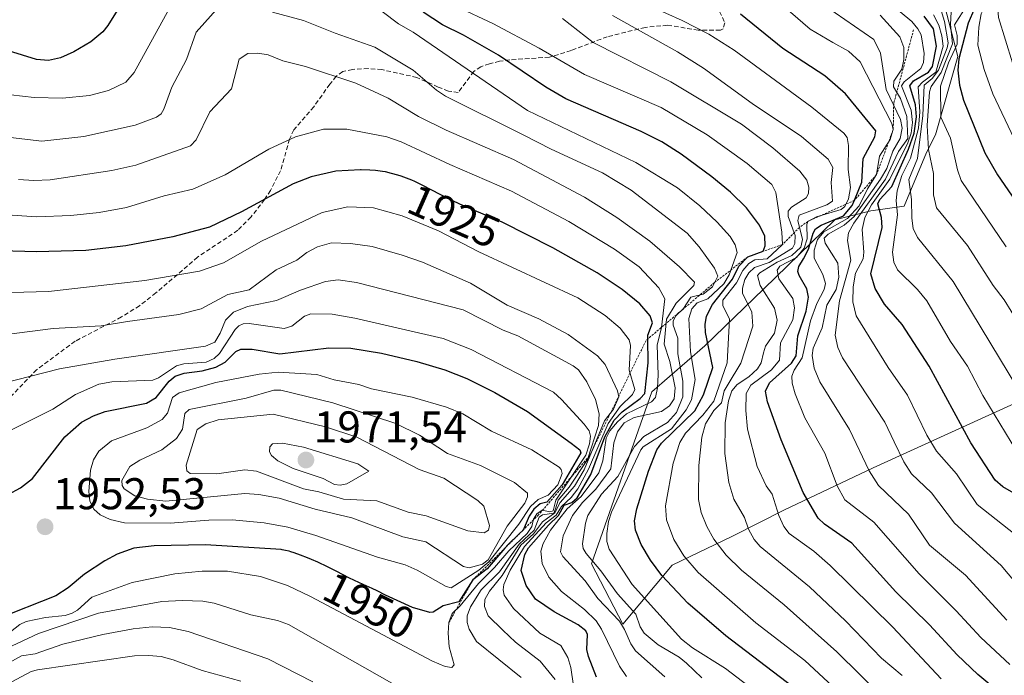
# Model space of a CAD drawing. Units: metres. Extents: x 671624 to 675082, y 4756027 to 4758343.
# Drawn here: x 672217 to 672438, y 4757517 to 4757665 of the extents above; entities that cross this region are included whole.
import ezdxf
from ezdxf.enums import TextEntityAlignment as Align

# ---------------------------------------------------------------- set-up
doc = ezdxf.new("R2010")
doc.units = ezdxf.units.M
doc.header["$MEASUREMENT"] = 0
doc.linetypes.add('TRAZOS', pattern=[0.75, 0.5, -0.25])
doc.linetypes.add('TRAZOSX2', pattern=[1.5, 1, -0.5])
for name, color, linetype, lineweight in [('Carátula', 7, 'Continuous', 5), ('Curva de nivel maestra', 36, 'Continuous', 30), ('Curva de nivel normal', 36, 'Continuous', 0), ('Escarpado lineal', 39, 'TRAZOS', 0), ('Pastizal CxS', 92, 'Continuous', 0), ('Punto de cota en terreno', 7, 'Continuous', 0), ('Roquedo CxS', 135, 'Continuous', 0), ('Rótulo de curva de nivel directora', 19, 'Continuous', 0), ('Rótulo de punto de cota en terreno', 19, 'Continuous', 0), ('Senda', 19, 'TRAZOSX2', 0)]:
    doc.layers.add(name, color=color, linetype=linetype, lineweight=lineweight)
doc.styles.add('Arial', font='txt', dxfattribs={"height": 0.2})

# ---------------------------------------------------------------- blocks, each defined once
blk = doc.blocks.new('*U150')
at = {"layer": 'Pastizal CxS', "color": 92, "linetype": 'Continuous', "lineweight": 0}
blk.add_polyline3d([(672440.9725, 4757685.8669, 1809.5726), (672433.9325, 4757687.3759, 1816.3517), (672426.8919, 4757695.4269, 1817.929), (672418.3431, 4757713.0369, 1814.4246), (672414.3202, 4757710.5209, 1818.4311), (672418.8457, 4757682.3449, 1836.6363), (672419.3487, 4757678.3199, 1839.6843), (672424.8805, 4757668.2569, 1832.7639), (672427.8976, 4757656.6851, 1822.6551), (672422.8683, 4757639.0741, 1831.5052), (672420.8573, 4757635.0491, 1833.8432), (672415.8283, 4757622.9741, 1839.7472), (672408.2856, 4757621.9681, 1849.7273), (672400.2395, 4757619.9551, 1862.3391), (672384.1988, 4757604.3765, 1884.4194), (672370.9228, 4757591.6045, 1898.356), (672359.0547, 4757581.2317, 1914.9826), (672345.4765, 4757542.4899, 1911.0026), (672352.5165, 4757528.9049, 1913.9572), (672363.6023, 4757542.1977, 1897.7419), (672377.1791, 4757548.7385, 1887.4665), (672388.7242, 4757554.5655, 1878.8537), (672408.839, 4757564.1245, 1864.2187), (672454.0973, 4757584.7531, 1831.6287)], dxfattribs=at)
blk = doc.blocks.new('*U153')
at = {"layer": 'Roquedo CxS', "color": 135, "linetype": 'Continuous', "lineweight": 0}
blk.add_polyline3d([(672454.0973, 4757584.7531, 1831.6287), (672408.839, 4757564.1245, 1864.2187), (672388.7242, 4757554.5655, 1878.8537), (672377.1791, 4757548.7385, 1887.4665), (672363.6023, 4757542.1977, 1897.7419), (672352.5165, 4757528.9049, 1913.9572), (672352.5165, 4757528.9049, 1913.9572), (672345.4765, 4757542.4899, 1911.0026), (672359.0547, 4757581.2317, 1914.9826), (672370.9228, 4757591.6045, 1898.356), (672384.1988, 4757604.3765, 1884.4194), (672400.2395, 4757619.9551, 1862.3391), (672408.2856, 4757621.9681, 1849.7273), (672415.8283, 4757622.9741, 1839.7472), (672420.8573, 4757635.0491, 1833.8432), (672422.8683, 4757639.0741, 1831.5052), (672427.8976, 4757656.6851, 1822.6551), (672424.8805, 4757668.2569, 1832.7639)], dxfattribs=at)
blk = doc.blocks.new('5PATER')
at = {"layer": 'Carátula', "linetype": 'Continuous', "lineweight": 5}
h = blk.add_hatch(color=250, dxfattribs=at)
edge = h.paths.add_edge_path()
edge.add_ellipse((0, 0.01), major_axis=(-1.33, -1.34), ratio=0.999422, start_angle=0, end_angle=360)

msp = doc.modelspace()

# ---------------------------------------------------------------- linework, layer by layer
at = {"layer": 'Curva de nivel maestra', "color": 36, "linetype": 'Continuous', "lineweight": 30}
for points in [[(672242.95, 4757673.85, 1900), (672236.68, 4757663.64, 1900), (672235.51, 4757662.19, 1900), (672232.86, 4757659.99, 1900), (672229.02, 4757657.69, 1900), (672226.02, 4757656.38, 1900), (672223.28, 4757655.77, 1900), (672220.58, 4757656.01, 1900), (672212.05, 4757658.59, 1900)], [(672433.07, 4757670.87, 1825), (672430.23, 4757664.16, 1825), (672428.13, 4757656.17, 1825), (672427.86, 4757653.6, 1825), (672428.26, 4757650.2, 1825), (672429.15, 4757646.85, 1825), (672433.92, 4757635.03, 1825), (672436.79, 4757630.05, 1825), (672445.57, 4757617.26, 1825)], [(672390.81, 4757514.73, 1900), (672375.71, 4757526.35, 1900), (672367.1, 4757533.67, 1900), (672361.28, 4757539.9, 1900), (672358.7, 4757543.34, 1900), (672356.64, 4757546.87, 1900), (672355.38, 4757550.06, 1900), (672355.14, 4757552.18, 1900), (672355.65, 4757554.86, 1900), (672358.28, 4757563.4, 1900), (672360.14, 4757568.2, 1900), (672361.18, 4757569.66, 1900), (672368.68, 4757576.94, 1900), (672370.65, 4757580.53, 1900), (672372.73, 4757586.66, 1900), (672371.09, 4757594.55, 1900), (672371.01, 4757596.38, 1900), (672371.35, 4757598.27, 1900), (672372.69, 4757600.87, 1900), (672377.18, 4757606.58, 1900), (672378.64, 4757609.5, 1900), (672380.66, 4757611.61, 1900), (672384.08, 4757612.88, 1900), (672384.55, 4757614.05, 1900), (672384.45, 4757616.27, 1900), (672383.26, 4757618.72, 1900), (672380.33, 4757622.62, 1900), (672376.76, 4757626.17, 1900), (672372.54, 4757629.62, 1900), (672365.65, 4757634.7, 1900), (672361.32, 4757637.46, 1900), (672356.62, 4757639.81, 1900), (672339.68, 4757647.16, 1900), (672335.21, 4757649.76, 1900), (672324.52, 4757656.99, 1900), (672316.68, 4757661.44, 1900), (672311.93, 4757663.77, 1900), (672307.58, 4757666.61, 1900)], [(672437.86, 4757513.05, 1875), (672432.37, 4757517.64, 1875), (672427.74, 4757522.07, 1875), (672421.47, 4757528.79, 1875), (672413.92, 4757536.2, 1875), (672404.03, 4757547.16, 1875), (672397.86, 4757551.46, 1875), (672396.46, 4757552.79, 1875), (672393.08, 4757558.6, 1875), (672388.13, 4757570.39, 1875), (672385.06, 4757579, 1875), (672384.62, 4757581.36, 1875), (672385.49, 4757583.24, 1875), (672390.45, 4757587.7, 1875), (672391.53, 4757589.34, 1875), (672391.86, 4757593.82, 1875), (672393.75, 4757599.36, 1875), (672394.25, 4757602.51, 1875), (672393.93, 4757604.41, 1875), (672392.17, 4757607.36, 1875), (672391.9, 4757608.32, 1875), (672392.14, 4757609.44, 1875), (672393.16, 4757611.12, 1875), (672394.3, 4757613.31, 1875), (672395.3, 4757616.93, 1875), (672395.88, 4757617.9, 1875), (672397.12, 4757618.72, 1875), (672402.13, 4757620.81, 1875), (672404.14, 4757623.18, 1875), (672404.6088, 4757624.3121, 1875), (672406.31, 4757628.42, 1875), (672406.58, 4757633.71, 1875), (672409.21, 4757638.56, 1875), (672409.44, 4757639.98, 1875), (672402.58, 4757648.28, 1875), (672397.94, 4757652.34, 1875), (672388.49, 4757658.44, 1875), (672378.95, 4757666.2, 1875)], [(672443.84, 4757556.47, 1850), (672437.98, 4757559.85, 1850), (672436.28, 4757561.37, 1850), (672430.76, 4757569.76, 1850), (672421.46, 4757587.01, 1850), (672415.35, 4757596.38, 1850), (672411.38, 4757600.94, 1850), (672409.26, 4757604.45, 1850), (672408.28, 4757607.78, 1850), (672410.83, 4757618.16, 1850), (672410.71, 4757620.46, 1850), (672409.87, 4757623.51, 1850), (672410.32, 4757624.5, 1850), (672413.05, 4757627.4, 1850), (672416.74, 4757635.81, 1850), (672418.08, 4757639.42, 1850), (672418.59, 4757643.13, 1850), (672418.34, 4757645.77, 1850), (672417.11, 4757650.1, 1850), (672417.89, 4757651.18, 1850), (672421.24, 4757653.14, 1850), (672422.19, 4757654.39, 1850), (672423.11, 4757659.01, 1850), (672422.4, 4757662.9, 1850), (672420.27, 4757665.73, 1850)], [(672346.56, 4757517, 1925), (672344.78, 4757521.63, 1925), (672344.4, 4757523.27, 1925), (672344.55, 4757526.61, 1925), (672344.2, 4757527.44, 1925), (672342.44, 4757528.8, 1925), (672337.07, 4757531.74, 1925), (672332.85, 4757534.56, 1925), (672330.74, 4757537.61, 1925), (672329.63, 4757541.02, 1925), (672330.47, 4757544.64, 1925), (672331.3, 4757546.15, 1925), (672335.76, 4757551.25, 1925), (672338.02, 4757553.36, 1925), (672339.35, 4757555.71, 1925), (672341.07, 4757556.31, 1925), (672342.21, 4757557.39, 1925), (672345.35, 4757562.65, 1925), (672348.44, 4757571.1, 1925), (672350.58, 4757574.84, 1925), (672352.4, 4757576.75, 1925), (672356.44, 4757579.73, 1925), (672357.48, 4757580.82, 1925), (672358.2, 4757587.72, 1925), (672358.1739, 4757593.166, 1925), (672358.17, 4757593.97, 1925), (672359.17, 4757596.72, 1925), (672358.68, 4757598.35, 1925), (672356.34, 4757601, 1925), (672352.35, 4757604.24, 1925), (672346.73, 4757607.97, 1925), (672336.8, 4757613.64, 1925), (672325.35, 4757619.42, 1925), (672317.69, 4757622.65, 1925), (672317.53, 4757622.71, 1925), (672315.67, 4757623.54, 1925), (672314.28, 4757624.2, 1925), (672311.44, 4757625.62, 1925), (672307.54, 4757627.66, 1925), (672306.31, 4757628.26, 1925), (672305.69, 4757628.54, 1925), (672305.08, 4757628.81, 1925), (672303.86, 4757629.29, 1925), (672302.67, 4757629.71, 1925), (672301.9, 4757629.96, 1925), (672300.45, 4757630.38, 1925), (672299.12, 4757630.69, 1925), (672298.46, 4757630.82, 1925), (672297.42, 4757630.96, 1925), (672296.86, 4757631.02, 1925), (672295.62, 4757631.12, 1925), (672293.64, 4757631.19, 1925), (672293.53, 4757631.19, 1925), (672287.96, 4757630.87, 1925), (672282.41, 4757629.62, 1925), (672278.38, 4757628.04, 1925), (672266.73, 4757621.74, 1925), (672259.53, 4757618.28, 1925), (672251.29, 4757616.09, 1925), (672240.74, 4757614.09, 1925), (672231.75, 4757613.04, 1925), (672220.6, 4757612.73, 1925), (672204.63, 4757613.15, 1925)], [(672214.25, 4757558.09, 1950), (672216.98, 4757559.6, 1950), (672219.69, 4757561.71, 1950), (672227.02, 4757571.09, 1950), (672230.73, 4757574.39, 1950), (672233.47, 4757575.84, 1950), (672236.04, 4757576.76, 1950), (672245.36, 4757578.66, 1950), (672247.52, 4757579.95, 1950), (672250.43, 4757583.6, 1950), (672251.83, 4757584.76, 1950), (672253.87, 4757585.44, 1950), (672257.88, 4757585.91, 1950), (672260.93, 4757586.75, 1950), (672263.09, 4757587.88, 1950), (672265.47, 4757590.26, 1950), (672266.61, 4757590.85, 1950), (672269.15, 4757590.78, 1950), (672275.39, 4757589.75, 1950), (672286.39, 4757591.14, 1950), (672291.36, 4757591.05, 1950), (672298.25, 4757589.94, 1950), (672306.21, 4757588.06, 1950), (672312.44, 4757586.16, 1950), (672317.42, 4757584.22, 1950), (672323.7, 4757581.1, 1950), (672331.05, 4757576.77, 1950), (672340.88, 4757569.63, 1950), (672342.81, 4757568.18, 1950), (672343.1, 4757567.52, 1950), (672338.84, 4757560.31, 1950), (672335.42, 4757556.42, 1950), (672333.92, 4757556.03, 1950), (672332.47, 4757554.82, 1950), (672331.41, 4757553.25, 1950), (672330.0724, 4757550.0929, 1950), (672330.05, 4757550.04, 1950), (672329.2961, 4757549.3234, 1950), (672326.62, 4757546.78, 1950), (672325.9736, 4757546.0303, 1950), (672321.99, 4757541.41, 1950), (672318.8, 4757538.92, 1950)], [(672318.8, 4757538.92, 1950), (672315.63, 4757533.93, 1950), (672312.12, 4757533.05, 1950), (672309.87, 4757531.65, 1950), (672309.11, 4757531.55, 1950), (672305.21, 4757532.66, 1950), (672299.11, 4757535.47, 1950), (672297.27, 4757536.41, 1950), (672296.11, 4757536.97, 1950), (672294.1, 4757537.87, 1950), (672292.13, 4757538.76, 1950), (672290.84, 4757539.4, 1950), (672288.19, 4757540.79, 1950), (672286.09, 4757541.86, 1950), (672283.91, 4757542.88, 1950), (672282.49, 4757543.49, 1950), (672281.59, 4757543.87, 1950), (672279.99, 4757544.5, 1950), (672278.59, 4757545, 1950), (672277.86, 4757545.23, 1950), (672277.43, 4757545.35, 1950), (672276.66, 4757545.54, 1950), (672275.91, 4757545.68, 1950), (672275.68, 4757545.72, 1950), (672258.6, 4757546.82, 1950), (672247.11, 4757546.53, 1950), (672242.49, 4757546.01, 1950), (672238.73, 4757544.67, 1950), (672236, 4757543.18, 1950), (672231.4, 4757540.22, 1950), (672227.76, 4757537.13, 1950), (672224.93, 4757535.29, 1950), (672211.6, 4757530.07, 1950)]]:
    msp.add_polyline3d(points, dxfattribs=at)
at = {"layer": 'Curva de nivel normal', "color": 36, "linetype": 'Continuous', "lineweight": 0}
for points in [[(672440.55, 4757638.13, 1820), (672435.73, 4757648.24, 1820), (672433.79, 4757653.73, 1820), (672432.38, 4757659.23, 1820), (672432.6, 4757663.24, 1820), (672433.11, 4757666.29, 1820), (672435.27, 4757670.68, 1820), (672435.52, 4757672.47, 1820), (672434.73, 4757678.85, 1820), (672433.61, 4757683.28, 1820), (672432.33, 4757685.03, 1820), (672420.92, 4757696.08, 1820), (672418.88, 4757699.19, 1820), (672416.77, 4757704.35, 1820), (672413.5, 4757707.9, 1820), (672409.69, 4757713.5, 1820), (672405.98, 4757716.86, 1820), (672403.22, 4757719.8, 1820), (672401.11, 4757723.24, 1820), (672396.92, 4757732.12, 1820), (672390.56, 4757747.24, 1820)], [(672440.14, 4757655.23, 1815), (672437.01, 4757665.42, 1815), (672436.81, 4757668.42, 1815), (672438.07, 4757672.38, 1815), (672438.6, 4757675.28, 1815), (672438.27, 4757679.81, 1815), (672437.03, 4757683.96, 1815), (672434.52, 4757689.25, 1815), (672433.2, 4757694.23, 1815), (672431.91, 4757696.35, 1815), (672426, 4757701.44, 1815), (672420.31, 4757708.1, 1815), (672419.68, 4757709.56, 1815), (672418.59, 4757715.17, 1815), (672417.44, 4757718.42, 1815), (672416.59, 4757719.47, 1815), (672410.52, 4757723.92, 1815), (672408.36, 4757726.06, 1815), (672406.76, 4757728.58, 1815), (672404.1, 4757734.51, 1815), (672401.4, 4757740.31, 1815), (672398.79, 4757747, 1815)], [(672422.15, 4757673.52, 1840), (672424.85, 4757664.51, 1840), (672425.7, 4757659.73, 1840), (672425.51, 4757658.6, 1840), (672423.5, 4757653.58, 1840), (672422.1, 4757651.7, 1840), (672420.33, 4757650.19, 1840), (672420, 4757643.36, 1840), (672418.79, 4757633.75, 1840), (672416.83, 4757628.97, 1840), (672417.44, 4757624.46, 1840), (672417.51, 4757620.26, 1840), (672417.85, 4757617.96, 1840), (672418.82, 4757615.96, 1840), (672426.86, 4757606.05, 1840), (672441.38, 4757581.98, 1840)], [(672252.11, 4757670.45, 1905), (672242.55, 4757653.09, 1905), (672240.68, 4757650.87, 1905), (672236.8, 4757648.99, 1905), (672232.53, 4757647.91, 1905), (672226.44, 4757647.32, 1905), (672220.06, 4757647.44, 1905), (672214.87, 4757648.08, 1905)], [(672424.13, 4757516.61, 1880), (672413.26, 4757528.23, 1880), (672399.12, 4757542.14, 1880), (672395.47, 4757545.33, 1880), (672389.95, 4757549.34, 1880), (672388.73, 4757550.9, 1880), (672387.59, 4757553.38, 1880), (672386.11, 4757558.18, 1880), (672384.79, 4757560.05, 1880), (672382.7, 4757564.38, 1880), (672380.56, 4757572.79, 1880), (672380.16, 4757577, 1880), (672380.28, 4757580.85, 1880), (672381.29, 4757582.73, 1880), (672385.92, 4757586.19, 1880), (672387.75, 4757588.32, 1880), (672387.95, 4757592.26, 1880), (672390.73, 4757597.4, 1880), (672391.16, 4757600.11, 1880), (672390.75, 4757602.22, 1880), (672387.63, 4757606.68, 1880), (672387.23, 4757608.56, 1880), (672387.85, 4757609.48, 1880), (672391.58, 4757611.46, 1880), (672393.33, 4757613.56, 1880), (672393.98, 4757615.64, 1880), (672393.9, 4757618.9, 1880), (672394.15, 4757619.57, 1880), (672396.05, 4757620.6, 1880), (672401.64, 4757622.24, 1880), (672402.49, 4757622.92, 1880), (672403.28, 4757624.63, 1880), (672403.72, 4757627.18, 1880), (672403.17, 4757631.24, 1880), (672403.27, 4757636.68, 1880), (672402.99, 4757638.41, 1880), (672402.23, 4757639.44, 1880), (672395.05, 4757645.26, 1880), (672377.53, 4757658.06, 1880), (672371.88, 4757661.71, 1880), (672365.84, 4757664.8, 1880), (672354.86, 4757669.79, 1880)], [(672439.6, 4757519.9, 1870), (672433.02, 4757525.93, 1870), (672427.51, 4757531.92, 1870), (672419.19, 4757540.27, 1870), (672408.97, 4757551.91, 1870), (672402.45, 4757556.93, 1870), (672400.72, 4757560.05, 1870), (672397.93, 4757567.41, 1870), (672393.48, 4757575.34, 1870), (672391.27, 4757580.79, 1870), (672390.64, 4757583.13, 1870), (672390.56, 4757584.74, 1870), (672391.07, 4757586.08, 1870), (672392.88, 4757588.88, 1870), (672394.76, 4757597.23, 1870), (672396.19, 4757601.09, 1870), (672397.83, 4757604.21, 1870), (672398.13, 4757605.62, 1870), (672397.51, 4757607.62, 1870), (672395.52, 4757611.3, 1870), (672395.58, 4757613.09, 1870), (672396.29, 4757615.47, 1870), (672397.72, 4757617.2, 1870), (672403.08, 4757620.24, 1870), (672405.69, 4757623.07, 1870), (672407.54, 4757626.93, 1870), (672409.6, 4757630.1, 1870), (672410.26, 4757634.21, 1870), (672412.63, 4757637.97, 1870), (672413.34, 4757640.27, 1870), (672412.99, 4757641.61, 1870), (672405.88, 4757655.44, 1870), (672403.29, 4757657.84, 1870), (672399.76, 4757659.81, 1870), (672394.68, 4757662.81, 1870), (672384.18, 4757671.95, 1870)], [(672261.74, 4757667.93, 1910), (672256.56, 4757662.12, 1910), (672254.36, 4757656.03, 1910), (672251.04, 4757649.8, 1910), (672249.29, 4757644.82, 1910), (672248.67, 4757643.76, 1910), (672247.61, 4757643.01, 1910), (672242.8, 4757641.19, 1910), (672231.29, 4757638.7, 1910), (672221.8, 4757637.63, 1910), (672214.77, 4757638.41, 1910)], [(672403.97, 4757510.98, 1895), (672393.42, 4757520.76, 1895), (672382.43, 4757529.23, 1895), (672369.43, 4757540.55, 1895), (672366.27, 4757544.35, 1895), (672364, 4757548.02, 1895), (672362.36, 4757552.39, 1895), (672362.08, 4757555.53, 1895), (672363.86, 4757565.13, 1895), (672365.32, 4757569.84, 1895), (672366.59, 4757571.93, 1895), (672370.49, 4757575.99, 1895), (672372.97, 4757579.1, 1895), (672375.99, 4757587.75, 1895), (672376.52, 4757597.57, 1895), (672375.04, 4757600.62, 1895), (672375.04, 4757601.87, 1895), (672378.05, 4757605.72, 1895), (672379.49, 4757608.49, 1895), (672380.85, 4757610.1, 1895), (672382.21, 4757610.89, 1895), (672385, 4757611.11, 1895), (672388.43, 4757614.36, 1895), (672388.31, 4757617.13, 1895), (672386.93, 4757626.1, 1895), (672386.03, 4757627.85, 1895), (672380.51, 4757632.58, 1895), (672371.47, 4757639.03, 1895), (672361.11, 4757645.23, 1895), (672343.88, 4757652.61, 1895), (672333.68, 4757658.52, 1895), (672323.29, 4757664.06, 1895), (672315.22, 4757667.84, 1895)], [(672398.08, 4757668.01, 1865), (672408.98, 4757660.48, 1865), (672410.46, 4757657.44, 1865), (672411.73, 4757649.27, 1865), (672414.94, 4757642.51, 1865), (672415.34, 4757640.51, 1865), (672414.93, 4757638.25, 1865), (672413.24, 4757635.39, 1865), (672411.89, 4757631.46, 1865), (672410.44, 4757629.08, 1865), (672404.56, 4757620.65, 1865), (672402.32, 4757618.69, 1865), (672398.67, 4757616.69, 1865), (672397.77, 4757615.79, 1865), (672398.04, 4757614.67, 1865), (672400.88, 4757610.15, 1865), (672401.14, 4757607.05, 1865), (672400.49, 4757604.22, 1865), (672398.39, 4757600.74, 1865), (672397.35, 4757595.65, 1865), (672395.31, 4757591.05, 1865), (672395.09, 4757589.41, 1865), (672395.58, 4757586.55, 1865), (672396.85, 4757583.44, 1865), (672403.54, 4757572.73, 1865), (672407.96, 4757563.42, 1865), (672410.04, 4757560.16, 1865), (672416.74, 4757553.7, 1865), (672421.51, 4757546.69, 1865), (672429.61, 4757539.93, 1865), (672438.9, 4757529.83, 1865)], [(672445.01, 4757545.76, 1855), (672432.21, 4757555.9, 1855), (672427.6, 4757562.77, 1855), (672423.11, 4757567.85, 1855), (672420.93, 4757571.46, 1855), (672416.57, 4757580.43, 1855), (672412.21, 4757586.69, 1855), (672405.01, 4757598.35, 1855), (672404.27, 4757601.5, 1855), (672404.32, 4757604.81, 1855), (672404.89, 4757607.89, 1855), (672406.54, 4757611.11, 1855), (672406.73, 4757612.68, 1855), (672406.38, 4757617.72, 1855), (672406.96, 4757620.41, 1855), (672408.44, 4757623.33, 1855), (672412.55, 4757629.06, 1855), (672416.66, 4757637.21, 1855), (672417.4, 4757639.4, 1855), (672417.65, 4757641.83, 1855), (672417.34, 4757644.62, 1855), (672415.18, 4757650.1, 1855), (672415.8, 4757651, 1855), (672419.57, 4757653.99, 1855), (672420.14, 4757655.33, 1855), (672420.3, 4757657.31, 1855), (672419.65, 4757661.55, 1855), (672418.91, 4757662.92, 1855), (672417.49, 4757664.54, 1855), (672411.85, 4757669.28, 1855)], [(672441.46, 4757596.82, 1835), (672438.26, 4757601.91, 1835), (672435.82, 4757605.16, 1835), (672430.06, 4757614.15, 1835), (672423.08, 4757622.63, 1835), (672422.4, 4757625.53, 1835), (672422.38, 4757630.31, 1835), (672421.24, 4757635.78, 1835), (672420.96, 4757641.18, 1835), (672421.47, 4757648.73, 1835), (672421.88, 4757649.92, 1835), (672424.13, 4757653.07, 1835), (672426.68, 4757659.51, 1835), (672426.24, 4757663.88, 1835), (672426.52, 4757669.59, 1835)], [(672438.78, 4757613.88, 1830), (672428.62, 4757628.76, 1830), (672427.78, 4757631.17, 1830), (672426.19, 4757638.29, 1830), (672424.04, 4757642.99, 1830), (672424.01, 4757649.97, 1830), (672425.78, 4757655.25, 1830), (672427.75, 4757659.46, 1830), (672427.69, 4757661.38, 1830), (672427.14, 4757663.81, 1830), (672429.88, 4757668.17, 1830)], [(672370.26, 4757516.87, 1910), (672366.85, 4757520.15, 1910), (672365.18, 4757521.5, 1910), (672360.46, 4757524.26, 1910), (672357.28, 4757526.93, 1910), (672356.39, 4757528.33, 1910), (672355.41, 4757531.21, 1910), (672351.28, 4757535.75, 1910), (672347.56, 4757540.93, 1910), (672344.3, 4757544.81, 1910), (672343.62, 4757545.95, 1910), (672343.44, 4757547, 1910), (672344.08, 4757551.67, 1910), (672344.64, 4757553.39, 1910), (672347.73, 4757558.19, 1910), (672351.36, 4757562.14, 1910), (672355.14, 4757568.88, 1910), (672357.25, 4757571.18, 1910), (672362.53, 4757574.29, 1910), (672364.56, 4757576.57, 1910), (672366.02, 4757580.1, 1910), (672366, 4757583.61, 1910), (672364.91, 4757589.8, 1910), (672364.92, 4757593.29, 1910), (672363.81, 4757596.25, 1910), (672363.8, 4757597.23, 1910), (672364.4, 4757598.35, 1910), (672366.18, 4757600, 1910), (672367.82, 4757602.49, 1910), (672370.62, 4757603.16, 1910), (672372.7, 4757604.84, 1910), (672373.85, 4757607.24, 1910), (672373.17, 4757609.05, 1910), (672369.7, 4757613.88, 1910), (672367, 4757616.92, 1910), (672354.42, 4757626.62, 1910), (672347.94, 4757630.51, 1910), (672336.41, 4757635.8, 1910), (672330.26, 4757639, 1910), (672312.65, 4757647.78, 1910), (672310.63, 4757649.1, 1910), (672305.34, 4757653.57, 1910), (672296.72, 4757658.79, 1910), (672287.78, 4757661.92, 1910), (672280.71, 4757664.78, 1910), (672273.69, 4757666.62, 1910)], [(672388.69, 4757508.95, 1905), (672375.64, 4757519, 1905), (672368.2, 4757523.62, 1905), (672365.74, 4757525.59, 1905), (672354.62, 4757537.88, 1905), (672349.47, 4757545.81, 1905), (672348.93, 4757547.55, 1905), (672348.91, 4757549.34, 1905), (672349.31, 4757552.06, 1905), (672349.99, 4757554.15, 1905), (672356.53, 4757568.17, 1905), (672357.11, 4757568.82, 1905), (672363.46, 4757572.89, 1905), (672366.79, 4757577.2, 1905), (672367.97, 4757579.39, 1905), (672368.75, 4757584.02, 1905), (672367.71, 4757590.2, 1905), (672367.38, 4757597.7, 1905), (672368.03, 4757599.92, 1905), (672369.2, 4757601.28, 1905), (672371.65, 4757602.11, 1905), (672375.23, 4757605.54, 1905), (672376.47, 4757607.57, 1905), (672378.23, 4757612.58, 1905), (672377.82, 4757614.33, 1905), (672376.65, 4757616.17, 1905), (672373.74, 4757619.41, 1905), (672369.83, 4757623.06, 1905), (672364.78, 4757627.15, 1905), (672355.42, 4757632.85, 1905), (672331.05, 4757644.53, 1905), (672305.32, 4757662.18, 1905), (672302.03, 4757664.03, 1905), (672298.37, 4757666.83, 1905)], [(672415.33, 4757517.37, 1885), (672410.69, 4757521.3, 1885), (672402.57, 4757529.68, 1885), (672394.49, 4757537.34, 1885), (672383.37, 4757546.41, 1885), (672382.03, 4757547.97, 1885), (672380.79, 4757550.28, 1885), (672379.91, 4757552.95, 1885), (672377.52, 4757557.03, 1885), (672376.35, 4757560.8, 1885), (672375.48, 4757567.36, 1885), (672375.57, 4757574.22, 1885), (672376.3, 4757579.19, 1885), (672377.01, 4757581.41, 1885), (672378.27, 4757582.87, 1885), (672380.83, 4757584.61, 1885), (672382.8, 4757586.4, 1885), (672383.66, 4757587.73, 1885), (672384.12, 4757589.98, 1885), (672384.62, 4757591.49, 1885), (672386.66, 4757594.39, 1885), (672387.2, 4757597.34, 1885), (672386.62, 4757600.05, 1885), (672383.43, 4757605.13, 1885), (672382.79, 4757607.39, 1885), (672383.3, 4757607.98, 1885), (672387.22, 4757610.38, 1885), (672390.5, 4757611.89, 1885), (672392.55, 4757613.79, 1885), (672392.95, 4757615.48, 1885), (672391.87, 4757619.76, 1885), (672392.21, 4757620.95, 1885), (672398.4, 4757623.28, 1885), (672399.65, 4757624.11, 1885), (672399.41, 4757628.32, 1885), (672399.72, 4757631.73, 1885), (672398.68, 4757633.59, 1885), (672392.72, 4757638.65, 1885), (672381.61, 4757646.07, 1885), (672370.69, 4757654.03, 1885), (672364.82, 4757657.73, 1885), (672350.16, 4757665.9, 1885)], [(672440.76, 4757538.41, 1860), (672437.63, 4757542.16, 1860), (672427.16, 4757551.66, 1860), (672421.92, 4757558.49, 1860), (672417.42, 4757562.79, 1860), (672415.72, 4757565.44, 1860), (672413.57, 4757569.94, 1860), (672411.42, 4757574.38, 1860), (672401.92, 4757588.84, 1860), (672400.88, 4757591.2, 1860), (672400.27, 4757593.94, 1860), (672401.27, 4757601.66, 1860), (672403.79, 4757610.84, 1860), (672403.05, 4757615.24, 1860), (672403.29, 4757616.97, 1860), (672404.48, 4757619.16, 1860), (672411.62, 4757629.05, 1860), (672414.5, 4757635.27, 1860), (672416.62, 4757638.21, 1860), (672416.41, 4757643.19, 1860), (672414.95, 4757647.23, 1860), (672413.38, 4757649.87, 1860), (672413.48, 4757651.12, 1860), (672415.26, 4757653.81, 1860), (672415.75, 4757655.99, 1860), (672415.73, 4757658.7, 1860), (672414.82, 4757661.09, 1860), (672410.41, 4757665.97, 1860)], [(672441.15, 4757567.8, 1845), (672433.49, 4757580.38, 1845), (672430.01, 4757586.97, 1845), (672426.24, 4757592.52, 1845), (672420.89, 4757601.66, 1845), (672418.81, 4757604.25, 1845), (672414.28, 4757608.68, 1845), (672413.45, 4757610.42, 1845), (672413.21, 4757612.61, 1845), (672414.3, 4757621.06, 1845), (672414.01, 4757624.24, 1845), (672414.25, 4757626.45, 1845), (672415.29, 4757629.88, 1845), (672417.2, 4757633.81, 1845), (672418.99, 4757640.58, 1845), (672419.31, 4757644.24, 1845), (672418.96, 4757649.86, 1845), (672419.89, 4757650.93, 1845), (672422.9, 4757653.11, 1845), (672424.55, 4757659.03, 1845), (672424.3, 4757661.34, 1845), (672423.63, 4757663.69, 1845), (672422.43, 4757666.03, 1845)], [(672426.93, 4757496.81, 1890), (672400.69, 4757522.69, 1890), (672388.8, 4757533.28, 1890), (672379.23, 4757541.1, 1890), (672375.78, 4757544.43, 1890), (672372.97, 4757548.09, 1890), (672371.43, 4757550.94, 1890), (672370.11, 4757554.09, 1890), (672369.57, 4757556.98, 1890), (672369.62, 4757564.64, 1890), (672370.26, 4757571.02, 1890), (672371.1, 4757574.01, 1890), (672373.01, 4757577, 1890), (672374.74, 4757578.77, 1890), (672375.31, 4757581.45, 1890), (672376.18, 4757582.94, 1890), (672379.06, 4757587.64, 1890), (672381.77, 4757595.98, 1890), (672381.5, 4757599.14, 1890), (672379.44, 4757603.39, 1890), (672379.4, 4757604.53, 1890), (672379.95, 4757606.46, 1890), (672380.84, 4757607.97, 1890), (672382.13, 4757609.16, 1890), (672385.4, 4757610.33, 1890), (672390.69, 4757613.55, 1890), (672391.21, 4757614.61, 1890), (672391.28, 4757616.38, 1890), (672389.72, 4757620.65, 1890), (672389.69, 4757621.85, 1890), (672390.45, 4757622.79, 1890), (672393.74, 4757624.85, 1890), (672394.27, 4757625.82, 1890), (672394.39, 4757627.24, 1890), (672393.87, 4757628.83, 1890), (672392.31, 4757630.87, 1890), (672386.25, 4757636.13, 1890), (672379.2, 4757641.42, 1890), (672363.32, 4757650.95, 1890), (672345.86, 4757659.84, 1890), (672338.92, 4757665.2, 1890)], [(672216.56, 4757629.01, 1915), (672220.01, 4757628.77, 1915), (672223.71, 4757628.95, 1915), (672237.56, 4757631, 1915), (672242.93, 4757632.24, 1915), (672255.25, 4757636.56, 1915), (672256.57, 4757637.89, 1915), (672259.58, 4757644.24, 1915), (672264.5, 4757649.41, 1915), (672266.19, 4757656.06, 1915), (672268.15, 4757657.33, 1915), (672270.42, 4757657.39, 1915), (672272.7, 4757657.04, 1915), (672276.03, 4757655.73, 1915), (672281.1, 4757654.39, 1915), (672292.43, 4757650.7, 1915), (672299.7, 4757647.29, 1915), (672306.54, 4757643.14, 1915), (672312.76, 4757640.08, 1915), (672327.9, 4757633.46, 1915), (672343.91, 4757625, 1915), (672351.14, 4757620.44, 1915), (672358.57, 4757615.15, 1915), (672365.25, 4757609.32, 1915), (672368.64, 4757605.92, 1915), (672368.5, 4757605.12, 1915), (672364.5, 4757601.15, 1915), (672362.35, 4757597.56, 1915), (672361.84, 4757591.96, 1915), (672363.05, 4757588.05, 1915), (672364.27, 4757582.09, 1915), (672364.09, 4757579.65, 1915), (672362.98, 4757578.05, 1915), (672361.21, 4757576.82, 1915), (672355.06, 4757575.44, 1915), (672352.85, 4757574.23, 1915), (672351.33, 4757572.2, 1915), (672350.51, 4757569.72, 1915), (672349.8, 4757563.9, 1915), (672346.43, 4757559.31, 1915), (672343.41, 4757556.34, 1915), (672341.19, 4757553.37, 1915), (672339.11, 4757548.79, 1915), (672338.46, 4757545.2, 1915), (672339.01, 4757544.19, 1915), (672344.01, 4757538.69, 1915), (672346.86, 4757534.7, 1915), (672351.73, 4757529.62, 1915), (672352.9, 4757527.75, 1915), (672354.29, 4757524.48, 1915), (672355.4, 4757522.92, 1915), (672361.96, 4757517.07, 1915)], [(672353.32, 4757517.17, 1920), (672351.75, 4757519.46, 1920), (672347.74, 4757527.78, 1920), (672346.48, 4757529.67, 1920), (672343.9, 4757532.25, 1920), (672338.71, 4757536.31, 1920), (672335.89, 4757539.49, 1920), (672334.38, 4757542.57, 1920), (672334.1, 4757545.4, 1920), (672334.59, 4757547.12, 1920), (672336.26, 4757550.08, 1920), (672340.02, 4757554.9, 1920), (672343.16, 4757557.63, 1920), (672347.08, 4757562.96, 1920), (672348.04, 4757565.7, 1920), (672348.73, 4757570.78, 1920), (672349.6, 4757572.46, 1920), (672351.3, 4757574.49, 1920), (672353.31, 4757576.26, 1920), (672358.99, 4757578.95, 1920), (672359.83, 4757579.95, 1920), (672360.3, 4757582.12, 1920), (672360.49, 4757585.01, 1920), (672360.25, 4757591.7, 1920), (672361.23, 4757595.67, 1920), (672361.98, 4757602.14, 1920), (672360.64, 4757604.6, 1920), (672356.22, 4757609.32, 1920), (672350.64, 4757613.33, 1920), (672340.36, 4757619.57, 1920), (672327.49, 4757626.4, 1920), (672313.56, 4757632.38, 1920), (672302.63, 4757637.47, 1920), (672299.39, 4757638.61, 1920), (672290.39, 4757640.32, 1920), (672285.15, 4757640.32, 1920), (672278.86, 4757638.61, 1920), (672272.9, 4757635.83, 1920), (672263.08, 4757630.07, 1920), (672255.82, 4757626.82, 1920), (672249.36, 4757625.34, 1920), (672240.85, 4757622.66, 1920), (672234.74, 4757621.59, 1920), (672228.35, 4757620.89, 1920), (672220.59, 4757620.63, 1920), (672212.98, 4757621.12, 1920)], [(672341.4, 4757515.07, 1930), (672340.84, 4757519.19, 1930), (672340.13, 4757521.44, 1930), (672338.57, 4757524.17, 1930), (672333.83, 4757526.92, 1930), (672327.91, 4757532.44, 1930), (672325.83, 4757535.44, 1930), (672325.58, 4757536.68, 1930), (672325.75, 4757537.84, 1930), (672327.16, 4757541.12, 1930), (672330.39, 4757546.41, 1930), (672335.28, 4757551.76, 1930), (672337.51, 4757553.49, 1930), (672338.72, 4757555.39, 1930), (672340.87, 4757557.42, 1930), (672342.39, 4757559.41, 1930), (672344.78, 4757563.8, 1930), (672349.19, 4757574.12, 1930), (672351.94, 4757577.9, 1930), (672354.72, 4757580.64, 1930), (672355.19, 4757581.76, 1930), (672353.96, 4757586.12, 1930), (672354.21, 4757591.65, 1930), (672353.97, 4757592.9, 1930), (672351.95, 4757595.54, 1930), (672348.52, 4757598.39, 1930), (672342.39, 4757602.39, 1930), (672320.12, 4757612.71, 1930), (672311.05, 4757617.46, 1930), (672302.86, 4757620.85, 1930), (672296.41, 4757622.59, 1930), (672290.64, 4757622.86, 1930), (672284.91, 4757621.6, 1930), (672271.24, 4757615.11, 1930), (672262.68, 4757610.22, 1930), (672257.29, 4757608.34, 1930), (672244.97, 4757606.26, 1930), (672223.33, 4757603.83, 1930), (672203.75, 4757603.29, 1930)], [(672337.28, 4757516.48, 1935), (672333.91, 4757520.63, 1935), (672328.38, 4757524.87, 1935), (672325.49, 4757527.59, 1935), (672322.19, 4757530.83, 1935), (672321.38, 4757532.93, 1935), (672321.46, 4757534.52, 1935), (672322.49, 4757536.39, 1935), (672325.4, 4757539.88, 1935), (672329.6, 4757546.71, 1935), (672332.45, 4757549.29, 1935), (672334.42, 4757552, 1935), (672337.22, 4757553.99, 1935), (672338.44, 4757556.3, 1935), (672341.63, 4757559.98, 1935), (672343.85, 4757563.63, 1935), (672348.4, 4757574.66, 1935), (672350.42, 4757577.29, 1935), (672351.63, 4757580.07, 1935), (672351.34, 4757581.47, 1935), (672348.54, 4757587.38, 1935), (672346.84, 4757589.29, 1935), (672340.23, 4757594.12, 1935), (672333.58, 4757597.67, 1935), (672326.51, 4757600.74, 1935), (672318.27, 4757605.67, 1935), (672307.48, 4757610.36, 1935), (672302.85, 4757612, 1935), (672296.11, 4757613.9, 1935), (672291.24, 4757614.6, 1935), (672286.99, 4757614.71, 1935), (672283.85, 4757613.86, 1935), (672281.46, 4757612.58, 1935), (672279.17, 4757610.81, 1935), (672274.54, 4757608.66, 1935), (672268.42, 4757604.18, 1935), (672263.62, 4757603.12, 1935), (672257.66, 4757599.87, 1935), (672252.66, 4757598.63, 1935), (672241.1, 4757597.06, 1935), (672235.17, 4757596.05, 1935), (672224.4, 4757595.48, 1935), (672206.21, 4757593.18, 1935)], [(672329.61, 4757516.95, 1940), (672319.61, 4757525.03, 1940), (672317.91, 4757527.83, 1940), (672317.5, 4757529.31, 1940), (672317.5, 4757530.78, 1940), (672318.21, 4757532.81, 1940), (672320.61, 4757536.69, 1940), (672324.74, 4757540.74, 1940), (672329.17, 4757546.91, 1940), (672332.58, 4757550.09, 1940), (672333.7, 4757553.02, 1940), (672334.44, 4757553.56, 1940), (672336.97, 4757553.94, 1940), (672337.38, 4757554.89, 1940), (672337.93, 4757556.84, 1940), (672340.46, 4757559.76, 1940), (672344.57, 4757566.02, 1940), (672347.03, 4757573.63, 1940), (672347.19, 4757576.3, 1940), (672346.36, 4757579.47, 1940), (672344.44, 4757583.44, 1940), (672342.55, 4757586.14, 1940), (672341.34, 4757587.05, 1940), (672328.9, 4757593.79, 1940), (672325.62, 4757595.12, 1940), (672316.56, 4757599.7, 1940), (672292.58, 4757605.82, 1940), (672288.49, 4757606.43, 1940), (672285.65, 4757606.06, 1940), (672280, 4757604.11, 1940), (672274.62, 4757601.78, 1940), (672268.09, 4757600.4, 1940), (672264.96, 4757599.15, 1940), (672263.13, 4757597.38, 1940), (672261.95, 4757594.4, 1940), (672260.76, 4757592.37, 1940), (672258.66, 4757591.49, 1940), (672238.22, 4757588.55, 1940), (672225.8, 4757586.36, 1940), (672212.91, 4757583.1, 1940)], [(672213.06, 4757525.9, 1945), (672216.84, 4757528.85, 1945), (672218.29, 4757529.51, 1945), (672222.67, 4757530.45, 1945), (672227.04, 4757530.87, 1945), (672228.66, 4757531.38, 1945), (672229.84, 4757532.07, 1945), (672233.08, 4757534.99, 1945), (672242.17, 4757538.32, 1945), (672251.74, 4757540.3, 1945), (672257.9, 4757540.83, 1945), (672263.57, 4757540.85, 1945), (672271.03, 4757539.7, 1945), (672277.08, 4757537.61, 1945), (672282.22, 4757535.2, 1945), (672309.72, 4757520.65, 1945), (672312.58, 4757519.4, 1945), (672314.04, 4757519.2, 1945), (672314.55, 4757519.79, 1945), (672313.45, 4757523.82, 1945), (672313.19, 4757526.92, 1945), (672313.38, 4757529.29, 1945), (672314.09, 4757531.35, 1945), (672315.92, 4757533.04, 1945), (672320.04, 4757538.12, 1945), (672323.66, 4757541.68, 1945), (672326.86, 4757545.46, 1945), (672330.97, 4757549.36, 1945), (672332.03, 4757550.89, 1945), (672332.44, 4757552.55, 1945), (672333.17, 4757553.8, 1945), (672334.33, 4757554.56, 1945), (672336.11, 4757554.19, 1945), (672336.87, 4757554.44, 1945), (672337.41, 4757556.82, 1945), (672344.21, 4757566.99, 1945), (672345.05, 4757569.48, 1945), (672345.25, 4757571.22, 1945), (672344.95, 4757572.44, 1945), (672343.81, 4757573.94, 1945), (672338.74, 4757579.52, 1945), (672336.9, 4757581.12, 1945), (672318.41, 4757590.75, 1945), (672312.13, 4757593.22, 1945), (672292.21, 4757597.81, 1945), (672287.14, 4757598.67, 1945), (672282.35, 4757598.78, 1945), (672280.93, 4757598.28, 1945), (672278.06, 4757595.99, 1945), (672276.31, 4757595.48, 1945), (672268.48, 4757596.59, 1945), (672267.08, 4757596.53, 1945), (672266.13, 4757596.1, 1945), (672265.34, 4757595.26, 1945), (672261.8, 4757589.86, 1945), (672260.57, 4757588.73, 1945), (672258.81, 4757587.91, 1945), (672253.78, 4757587.51, 1945), (672252.1, 4757587.08, 1945), (672248.07, 4757584.37, 1945), (672246.8, 4757583.84, 1945), (672237.58, 4757583.49, 1945), (672234.63, 4757582.93, 1945), (672229.38, 4757580.61, 1945), (672224.26, 4757577.35, 1945), (672212.61, 4757571.48, 1945)], [(672313.88, 4757537.12, 1955), (672320.1, 4757541.1, 1955), (672322.36, 4757543, 1955), (672329.13, 4757551.43, 1955), (672331.78, 4757555.43, 1955), (672333.48, 4757556.98, 1955), (672335.75, 4757557.95, 1955), (672337.9, 4757560.3, 1955), (672338.83, 4757562.85, 1955), (672338.67, 4757563.75, 1955), (672338.19, 4757564.3, 1955), (672332.08, 4757568.16, 1955), (672322.98, 4757572.36, 1955), (672316.53, 4757576.23, 1955), (672312.83, 4757577.79, 1955), (672305.09, 4757580.04, 1955), (672296, 4757581.88, 1955), (672293.16, 4757582.83, 1955), (672287.56, 4757583.93, 1955), (672283.67, 4757585.1, 1955), (672274.96, 4757585.64, 1955), (672270.68, 4757585.19, 1955), (672260.96, 4757583.28, 1955), (672252.72, 4757581.02, 1955), (672251.19, 4757579.96, 1955), (672250.11, 4757576.45, 1955), (672248.89, 4757574.99, 1955), (672245.4, 4757573.09, 1955), (672237.52, 4757570.18, 1955), (672234.63, 4757567.85, 1955), (672233.43, 4757565.9, 1955), (672232.78, 4757563.57, 1955), (672232.37, 4757558.81, 1955), (672232.65, 4757556.67, 1955), (672233.48, 4757554.85, 1955), (672234.96, 4757553.56, 1955), (672237.18, 4757552.51, 1955), (672240.41, 4757551.75, 1955), (672250.72, 4757551.64, 1955), (672259.41, 4757552.33, 1955), (672264.61, 4757552.4, 1955), (672271.81, 4757551.75, 1955), (672277.13, 4757550.74, 1955), (672283.48, 4757548.87, 1955), (672297.31, 4757544.02, 1955), (672303.55, 4757542.28, 1955), (672306.23, 4757541.12, 1955), (672312.79, 4757537.44, 1955), (672313.88, 4757537.12, 1955)], [(672317.96, 4757541.62, 1960), (672320.92, 4757542.47, 1960), (672322.2, 4757543.42, 1960), (672326.49, 4757551, 1960), (672330.47, 4757556.19, 1960), (672331.08, 4757557.56, 1960), (672331.06, 4757558.44, 1960), (672328.17, 4757560.78, 1960), (672320.52, 4757564.64, 1960), (672313.04, 4757567.36, 1960), (672306.81, 4757571.44, 1960), (672301.47, 4757574.06, 1960), (672287.29, 4757578.74, 1960), (672275.56, 4757581.61, 1960), (672274.04, 4757581.56, 1960), (672267.8, 4757579.77, 1960), (672254.96, 4757577.23, 1960), (672253.97, 4757576.33, 1960), (672253.49, 4757572.81, 1960), (672252.14, 4757570.72, 1960), (672248.81, 4757568.14, 1960), (672243.85, 4757565.84, 1960), (672241.62, 4757564.43, 1960), (672239.84, 4757561.23, 1960), (672239.85, 4757560.13, 1960), (672240.3, 4757559.39, 1960), (672242.72, 4757557.84, 1960), (672245.57, 4757557.03, 1960), (672249.74, 4757556.64, 1960), (672267.5, 4757558.31, 1960), (672270.64, 4757558.12, 1960), (672275.17, 4757557.31, 1960), (672283.32, 4757554.81, 1960), (672291.54, 4757552.87, 1960), (672303.05, 4757548.56, 1960), (672308.22, 4757547.48, 1960), (672316.68, 4757541.95, 1960), (672317.96, 4757541.62, 1960)], [(672321.3, 4757549.52, 1965), (672322.33, 4757550.11, 1965), (672322.53, 4757551.15, 1965), (672321.25, 4757555.52, 1965), (672319.91, 4757556.79, 1965), (672312.22, 4757561.78, 1965), (672306.7, 4757563.76, 1965), (672292.65, 4757571.02, 1965), (672285.61, 4757573.37, 1965), (672273.89, 4757576.19, 1965), (672261.46, 4757574.88, 1965), (672258.68, 4757573.99, 1965), (672256.79, 4757572.71, 1965), (672254.28, 4757564.75, 1965), (672254.4, 4757563.47, 1965), (672255.19, 4757562.81, 1965), (672261.18, 4757562.74, 1965), (672267.48, 4757563.66, 1965), (672270.12, 4757563.37, 1965), (672280.66, 4757559.37, 1965), (672284.16, 4757558.71, 1965), (672289.71, 4757557.08, 1965), (672297.17, 4757556.69, 1965), (672304.24, 4757554.14, 1965), (672308.25, 4757553.32, 1965), (672317.64, 4757549.91, 1965), (672321.3, 4757549.52, 1965)], [(672288.95, 4757560.19, 1970), (672290.45, 4757560.48, 1970), (672295.37, 4757563.37, 1970), (672292.93, 4757565.02, 1970), (672280.66, 4757568.77, 1970), (672275.92, 4757569.68, 1970), (672273.67, 4757569.49, 1970), (672273.11, 4757568.85, 1970), (672273, 4757567.75, 1970), (672273.48, 4757566.87, 1970), (672274.91, 4757565.67, 1970), (672278.33, 4757563.98, 1970), (672285.07, 4757561.71, 1970), (672287.66, 4757560.35, 1970), (672288.95, 4757560.19, 1970)], [(672210.26, 4757521.8, 1940), (672221.03, 4757526.82, 1940), (672234.55, 4757531.45, 1940), (672248.84, 4757534.04, 1940), (672253.36, 4757534.3, 1940), (672258.03, 4757534.1, 1940), (672260.61, 4757533.63, 1940), (672268.86, 4757531.02, 1940), (672274.8, 4757529.77, 1940), (672277.32, 4757528.84, 1940), (672303.34, 4757514.07, 1940)], [(672213.88, 4757519.97, 1935), (672217.21, 4757521.83, 1935), (672220.29, 4757522.23, 1935), (672226.54, 4757524.41, 1935), (672235.53, 4757526.58, 1935), (672242.35, 4757527.86, 1935), (672246.63, 4757528.31, 1935), (672250.56, 4757528.2, 1935), (672254.7, 4757527.3, 1935), (672272.64, 4757521.13, 1935), (672282.79, 4757515.97, 1935)], [(672215.03, 4757515.98, 1930), (672219.41, 4757518.3, 1930), (672220.87, 4757518.65, 1930), (672242.66, 4757521.79, 1930), (672245.82, 4757521.92, 1930), (672248.63, 4757521.63, 1930), (672251.38, 4757520.95, 1930), (672257.89, 4757518.49, 1930), (672266.57, 4757516.1, 1930)]]:
    msp.add_polyline3d(points, dxfattribs=at)
at = {"layer": 'Escarpado lineal', "color": 39, "linetype": 'TRAZOS', "lineweight": 0}
for points in [[(672417.91, 4757662.67, 1855.653), (672413.45, 4757646.1, 1863.4045), (672413.34, 4757640.27, 1870.0114), (672409.6, 4757630.1, 1869.6852), (672404.6088, 4757624.3121, 1875.7939), (672394.15, 4757619.57, 1878.3568), (672392.2565, 4757618.2283, 1882.9163), (672388.43, 4757614.36, 1893.9772), (672380.66, 4757611.61, 1901.8691), (672373.1675, 4757605.8156, 1908.4507), (672357.74, 4757592.8, 1924.9305), (672352.73, 4757582.57, 1932.0669)], [(672352.73, 4757582.57, 1932.0669), (672345.01, 4757566.79, 1942.278), (672333.53, 4757553.52, 1941.0754), (672318.8, 4757538.92, 1949.4023), (672313.38, 4757529.29, 1944.1885)]]:
    msp.add_polyline3d(points, dxfattribs=at)
at = {"layer": 'Pastizal CxS', "color": 92, "linetype": 'Continuous', "lineweight": 0}
msp.add_polyline3d([(672440.9725, 4757685.8669, 1809.572566), (672433.9325, 4757687.3759, 1816.35168), (672426.8919, 4757695.4269, 1817.928965), (672418.3431, 4757713.0369, 1814.424618), (672414.3202, 4757710.5209, 1818.431102), (672418.8457, 4757682.3449, 1836.636315), (672419.3487, 4757678.3199, 1839.684338), (672424.8805, 4757668.2569, 1832.763939), (672427.8976, 4757656.6851, 1822.655068), (672422.8683, 4757639.0741, 1831.505217), (672420.8573, 4757635.0491, 1833.843158), (672415.8283, 4757622.9741, 1839.747189), (672408.2856, 4757621.9681, 1849.727303), (672400.2395, 4757619.9551, 1862.339118), (672384.1988, 4757604.3765, 1884.41935), (672370.9228, 4757591.6045, 1898.356001), (672359.0547, 4757581.2317, 1914.982582), (672345.4765, 4757542.4899, 1911.002599), (672352.5165, 4757528.9049, 1913.957198), (672363.6023, 4757542.1977, 1897.7419), (672377.1791, 4757548.7385, 1887.466461), (672388.7242, 4757554.5655, 1878.853682), (672408.839, 4757564.1245, 1864.218725), (672454.0973, 4757584.7531, 1831.62869)], dxfattribs=at)
at = {"layer": 'Roquedo CxS', "color": 135, "linetype": 'Continuous', "lineweight": 0}
msp.add_polyline3d([(672440.9725, 4757685.8669, 1809.572566), (672433.9325, 4757687.3759, 1816.35168), (672426.8919, 4757695.4269, 1817.928965), (672418.3431, 4757713.0369, 1814.424618), (672414.3202, 4757710.5209, 1818.431102), (672418.8457, 4757682.3449, 1836.636315), (672419.3487, 4757678.3199, 1839.684338), (672424.8805, 4757668.2569, 1832.763939), (672427.8976, 4757656.6851, 1822.655068), (672422.8683, 4757639.0741, 1831.505217), (672420.8573, 4757635.0491, 1833.843158), (672415.8283, 4757622.9741, 1839.747189), (672408.2856, 4757621.9681, 1849.727303), (672400.2395, 4757619.9551, 1862.339118), (672384.1988, 4757604.3765, 1884.41935), (672370.9228, 4757591.6045, 1898.356001), (672359.0547, 4757581.2317, 1914.982582), (672345.4765, 4757542.4899, 1911.002599), (672352.5165, 4757528.9049, 1913.957198), (672363.6023, 4757542.1977, 1897.7419), (672377.1791, 4757548.7385, 1887.466461), (672388.7242, 4757554.5655, 1878.853682), (672408.839, 4757564.1245, 1864.218725), (672454.0973, 4757584.7531, 1831.62869)], dxfattribs=at)
at = {"layer": 'Senda', "color": 19, "linetype": 'TRAZOSX2', "lineweight": 0}
msp.add_lwpolyline([(672373.6501, 4757668.1601), (672375.4801, 4757664.2101), (672375.0601, 4757662.8801), (672374.4701, 4757662.5701), (672369.4801, 4757662.6201), (672362.5401, 4757663.7001), (672357.5401, 4757663.2301), (672349.0201, 4757661.1201), (672340.8901, 4757658.0401), (672335.9801, 4757656.5201), (672327.0701, 4757655.9201), (672324.8001, 4757655.6001), (672322.5101, 4757655.0301), (672320.5501, 4757654.3601), (672318.9601, 4757653.3201), (672315.4901, 4757648.5401), (672313.2601, 4757648.9001), (672310.9601, 4757649.7901), (672306.2101, 4757651.9701), (672298.3201, 4757653.7101), (672295.2301, 4757653.9601), (672291.7001, 4757653.7601), (672289.4901, 4757653.2801), (672288.0401, 4757652.2301), (672286.6101, 4757650.4301), (672282.9901, 4757645.3701), (672278.5101, 4757640.1501), (672277.5301, 4757638.0601), (672275.5401, 4757630.9701), (672273.2901, 4757626.5401), (672271.9301, 4757624.4901), (672268.8701, 4757620.5601), (672265.9001, 4757617.5601), (672256.8701, 4757611.5301), (672247.4601, 4757603.4801), (672243.7901, 4757600.5701), (672239.7401, 4757598.0701), (672229.2901, 4757592.5801), (672220.6501, 4757586.2001), (672214.8101, 4757580.1501)], dxfattribs=at)

# ---------------------------------------------------------------- block references
at = {"layer": 'Pastizal CxS', "color": 92, "linetype": 'Continuous', "lineweight": 0}
msp.add_blockref('*U150', (0, 0), dxfattribs=at)
at = {"layer": 'Punto de cota en terreno', "linetype": 'Continuous', "lineweight": 0}
for p in [(672281.22, 4757565.87, 1971.54), (672222.55, 4757550.84, 1952.53)]:
    msp.add_blockref('5PATER', p, dxfattribs=at)
at = {"layer": 'Roquedo CxS', "color": 135, "linetype": 'Continuous', "lineweight": 0}
msp.add_blockref('*U153', (0, 0), dxfattribs=at)

# ---------------------------------------------------------------- texts
at = {"layer": 'Rótulo de curva de nivel directora', "color": 19, "linetype": 'Continuous', "lineweight": 0, "style": 'Arial'}
for s, rotation, p in [('1925', -23.87531781, (672314.53335, 4757620.7668)), ('1950', -26.99986404, (672295.4297, 4757533.1432))]:
    msp.add_text(s, height=7, rotation=rotation, dxfattribs=at).set_placement(p, align=Align.MIDDLE_CENTER)
at = {"layer": 'Rótulo de punto de cota en terreno', "color": 19, "linetype": 'Continuous', "lineweight": 0, "style": 'Arial'}
for s, p in [('1971,54', (672282.9839, 4757567.6339)), ('1952,53', (672224.3139, 4757552.6039))]:
    msp.add_text(s, height=7, dxfattribs=at).set_placement(p, align=Align.BOTTOM_LEFT)

doc.saveas('drawing.dxf')
